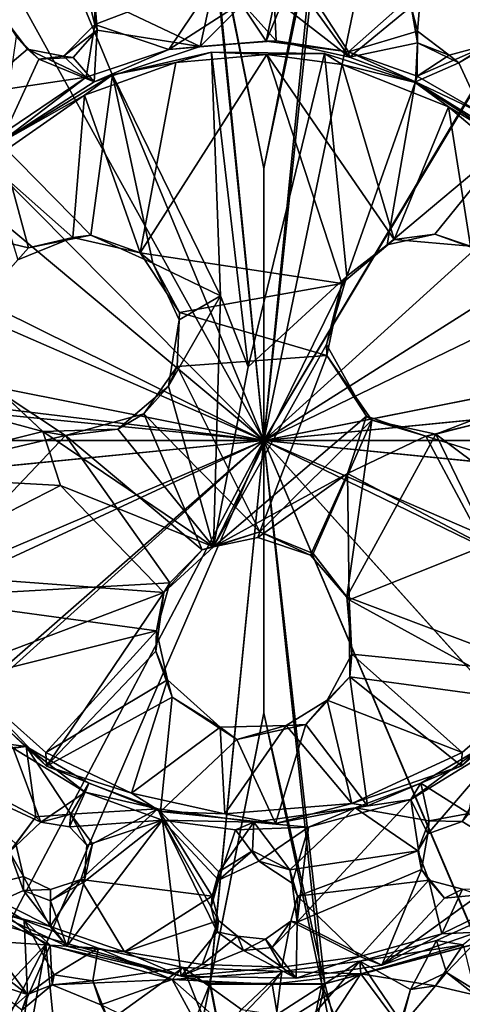
# Model space of a CAD drawing. Units: inches. Extents: x -2.51 to 2.51, y -4.5 to 4.42.
# Drawn here: x -0.55 to 0.44, y -3.24 to -1.04 of the extents above; entities that cross this region are included whole.
import ezdxf

# ---------------------------------------------------------------- set-up
doc = ezdxf.new("R2010")
doc.units = ezdxf.units.IN
doc.layers.get('0').update_dxf_attribs({"true_color": 0xc2ced6})

msp = doc.modelspace()

# ---------------------------------------------------------------- linework, layer by layer
for points in [[(-0.5967, -0.9028), (-0.1245, -0.7617), (-0.0018, -1.9761), (-0.5967, -0.9028)], [(-0.0018, -1.9767), (-0.122, -0.7662), (-0.4703, -0.8446), (-0.0018, -1.9767)], [(-0.0018, -1.3678), (-0.1245, -0.7617), (0.1267, -0.7539), (-0.0018, -1.3678)], [(-0.0018, -1.9761), (-0.1245, -0.7617), (-0.0018, -1.3678), (-0.0018, -1.9761)], [(-0.0018, -1.3684), (0.1183, -0.7663), (-0.122, -0.7662), (-0.0018, -1.3684)], [(-0.0018, -1.9767), (-0.0018, -1.3684), (-0.122, -0.7662), (-0.0018, -1.9767)], [(0.1267, -0.7539), (-0.0018, -1.9761), (-0.0018, -1.3678), (0.1267, -0.7539)], [(0.1267, -0.7539), (0.6272, -0.9262), (-0.0018, -1.9761), (0.1267, -0.7539)], [(0.1183, -0.7663), (-0.0018, -1.9767), (0.246, -0.7832), (0.1183, -0.7663)], [(0.1183, -0.7663), (-0.0018, -1.3684), (-0.0018, -1.9767), (0.1183, -0.7663)], [(0.246, -0.7832), (-0.0018, -1.9767), (0.6249, -0.9254), (0.246, -0.7832)], [(-0.4703, -0.8446), (-0.8616, -1.11), (-0.0018, -1.9767), (-0.4703, -0.8446)], [(-0.0018, -1.9761), (-0.9388, -1.1938), (-0.5967, -0.9028), (-0.0018, -1.9761)], [(-0.4034, -0.9527), (-0.1068, -0.9425), (-0.3798, -1.0467), (-0.4034, -0.9527)], [(-0.1446, -1.0955), (-0.1083, -0.9322), (-0.3806, -0.9834), (-0.1446, -1.0955)], [(-0.2143, -1.1027), (-0.3798, -1.0467), (-0.1068, -0.9425), (-0.2143, -1.1027)], [(-0.0531, -0.9991), (-0.2143, -1.1027), (-0.1068, -0.9425), (-0.0531, -0.9991)], [(-0.1083, -0.9322), (-0.1446, -1.0955), (-0.0485, -1.0003), (-0.1083, -0.9322)], [(1.0364, -1.3189), (0.6249, -0.9254), (-0.0018, -1.9767), (1.0364, -1.3189)], [(0.6272, -0.9262), (0.9009, -1.1582), (-0.0018, -1.9761), (0.6272, -0.9262)], [(0.0036, -1.0838), (0.0226, -0.9903), (0.069, -0.9244), (0.0036, -1.0838)], [(0.0036, -1.0838), (0.069, -0.9244), (0.187, -1.1079), (0.0036, -1.0838)], [(0.021, -0.9884), (0.1898, -1.1198), (0.0575, -0.938), (0.021, -0.9884)], [(0.0575, -0.938), (0.1898, -1.1198), (0.3275, -1.0065), (0.0575, -0.938)], [(0.3501, -0.9633), (0.187, -1.1079), (0.069, -0.9244), (0.3501, -0.9633)], [(-0.3798, -1.0467), (-0.3806, -0.9834), (-0.4034, -0.9527), (-0.3798, -1.0467)], [(0.3501, -0.9633), (0.3418, -1.0616), (0.187, -1.1079), (0.3501, -0.9633)], [(0.3501, -0.9633), (0.3275, -1.0065), (0.3418, -1.0616), (0.3501, -0.9633)], [(-0.3742, -1.0589), (-0.3806, -0.9834), (-0.3798, -1.0467), (-0.3742, -1.0589)], [(-0.1446, -1.0955), (-0.3806, -0.9834), (-0.3742, -1.0589), (-0.1446, -1.0955)], [(0.0036, -1.0838), (-0.0531, -0.9991), (0.0226, -0.9903), (0.0036, -1.0838)], [(-0.0485, -1.0003), (0.026, -1.0829), (0.021, -0.9884), (-0.0485, -1.0003)], [(0.1898, -1.1198), (0.021, -0.9884), (0.026, -1.0829), (0.1898, -1.1198)], [(-0.0531, -0.9991), (0.0036, -1.0838), (-0.2143, -1.1027), (-0.0531, -0.9991)], [(-0.0485, -1.0003), (-0.1446, -1.0955), (0.026, -1.0829), (-0.0485, -1.0003)], [(0.3275, -1.0065), (0.1898, -1.1198), (0.3416, -1.0875), (0.3275, -1.0065)], [(0.3416, -1.0875), (0.3418, -1.0616), (0.3275, -1.0065), (0.3416, -1.0875)], [(-0.5299, -1.1016), (-0.649, -1.2018), (-0.5764, -1.0409), (-0.5299, -1.1016)], [(-0.5558, -1.0732), (-0.5299, -1.1016), (-0.5764, -1.0409), (-0.5558, -1.0732)], [(-0.45, -1.117), (-0.3798, -1.0467), (-0.3993, -1.1643), (-0.45, -1.117)], [(-0.3742, -1.0589), (-0.3798, -1.0467), (-0.45, -1.117), (-0.3742, -1.0589)], [(-0.3798, -1.0467), (-0.2143, -1.1027), (-0.3993, -1.1643), (-0.3798, -1.0467)], [(-0.5558, -1.0732), (-0.5896, -1.3093), (-0.505, -1.1238), (-0.5558, -1.0732)], [(-0.505, -1.1238), (-0.5299, -1.1016), (-0.5558, -1.0732), (-0.505, -1.1238)], [(-0.45, -1.117), (-0.428, -1.1204), (-0.3742, -1.0589), (-0.45, -1.117)], [(-0.428, -1.1204), (-0.3809, -1.1745), (-0.3742, -1.0589), (-0.428, -1.1204)], [(-0.1446, -1.0955), (-0.3742, -1.0589), (-0.3809, -1.1745), (-0.1446, -1.0955)], [(0.187, -1.1079), (0.3418, -1.0616), (0.341, -1.1619), (0.187, -1.1079)], [(0.341, -1.1619), (0.3418, -1.0616), (0.4124, -1.1154), (0.341, -1.1619)], [(0.4124, -1.1154), (0.3418, -1.0616), (0.3416, -1.0875), (0.4124, -1.1154)], [(-0.2143, -1.1027), (-0.1446, -1.0955), (-0.3809, -1.1745), (-0.2143, -1.1027)], [(-0.1446, -1.0955), (-0.2143, -1.1027), (0.0036, -1.0838), (-0.1446, -1.0955)], [(0.0036, -1.0838), (0.026, -1.0829), (-0.1446, -1.0955), (0.0036, -1.0838)], [(0.187, -1.1079), (0.026, -1.0829), (0.0036, -1.0838), (0.187, -1.1079)], [(0.187, -1.1079), (0.1898, -1.1198), (0.026, -1.0829), (0.187, -1.1079)], [(0.3416, -1.0875), (0.1898, -1.1198), (0.3375, -1.175), (0.3416, -1.0875)], [(0.3416, -1.0875), (0.3375, -1.175), (0.4337, -1.1323), (0.3416, -1.0875)], [(0.341, -1.1619), (0.4124, -1.1154), (0.506, -1.0895), (0.341, -1.1619)], [(0.506, -1.0895), (0.4844, -1.2447), (0.341, -1.1619), (0.506, -1.0895)], [(0.4124, -1.1154), (0.3416, -1.0875), (0.4337, -1.1323), (0.4124, -1.1154)], [(0.4124, -1.1154), (0.4337, -1.1323), (0.506, -1.0895), (0.4124, -1.1154)], [(0.506, -1.0895), (0.4337, -1.1323), (0.5105, -1.0837), (0.506, -1.0895)], [(0.5007, -1.2762), (0.5105, -1.0837), (0.4337, -1.1323), (0.5007, -1.2762)], [(-0.0018, -1.9767), (-0.8616, -1.11), (-1.0985, -1.433), (-0.0018, -1.9767)], [(-0.649, -1.2018), (-0.5299, -1.1016), (-0.3993, -1.1643), (-0.649, -1.2018)], [(-0.5299, -1.1016), (-0.45, -1.117), (-0.3993, -1.1643), (-0.5299, -1.1016)], [(-0.505, -1.1238), (-0.45, -1.117), (-0.5299, -1.1016), (-0.505, -1.1238)], [(-0.428, -1.1204), (-0.45, -1.117), (-0.505, -1.1238), (-0.428, -1.1204)], [(-0.3809, -1.1745), (-0.428, -1.1204), (-0.505, -1.1238), (-0.3809, -1.1745)], [(-0.3809, -1.1745), (-0.3993, -1.1643), (-0.2143, -1.1027), (-0.3809, -1.1745)], [(-0.3403, -1.1588), (-0.1191, -1.1083), (-0.0991, -1.6528), (-0.3403, -1.1588)], [(-0.1191, -1.1083), (-0.3403, -1.1588), (-0.1988, -1.1316), (-0.1191, -1.1083)], [(-0.1988, -1.1316), (-0.2784, -1.5565), (0.0051, -1.1139), (-0.1988, -1.1316)], [(0.0051, -1.1139), (-0.2784, -1.5565), (0.1727, -1.6254), (0.0051, -1.1139)], [(-0.1988, -1.1316), (0.0051, -1.1139), (-0.1191, -1.1083), (-0.1988, -1.1316)], [(-0.037, -1.8115), (-0.1191, -1.1083), (0.134, -1.111), (-0.037, -1.8115)], [(-0.1191, -1.1083), (0.0051, -1.1139), (0.134, -1.111), (-0.1191, -1.1083)], [(-0.0991, -1.6528), (-0.1191, -1.1083), (-0.037, -1.8115), (-0.0991, -1.6528)], [(0.134, -1.111), (0.1835, -1.6089), (-0.037, -1.8115), (0.134, -1.111)], [(0.134, -1.111), (0.0051, -1.1139), (0.173, -1.136), (0.134, -1.111)], [(0.0051, -1.1139), (0.2894, -1.5272), (0.173, -1.136), (0.0051, -1.1139)], [(0.1727, -1.6254), (0.2894, -1.5272), (0.0051, -1.1139), (0.1727, -1.6254)], [(0.134, -1.111), (0.3364, -1.176), (0.1835, -1.6089), (0.134, -1.111)], [(0.173, -1.136), (0.3364, -1.176), (0.134, -1.111), (0.173, -1.136)], [(0.187, -1.1079), (0.341, -1.1619), (0.3375, -1.175), (0.187, -1.1079)], [(0.3375, -1.175), (0.1898, -1.1198), (0.187, -1.1079), (0.3375, -1.175)], [(-0.3809, -1.1745), (-0.505, -1.1238), (-0.5896, -1.3093), (-0.3809, -1.1745)], [(-0.4031, -1.2043), (-0.2784, -1.5565), (-0.1988, -1.1316), (-0.4031, -1.2043)], [(-0.4031, -1.2043), (-0.1988, -1.1316), (-0.3403, -1.1588), (-0.4031, -1.2043)], [(0.173, -1.136), (0.4107, -1.2306), (0.3364, -1.176), (0.173, -1.136)], [(0.173, -1.136), (0.2894, -1.5272), (0.4107, -1.2306), (0.173, -1.136)], [(0.3375, -1.175), (0.5007, -1.2762), (0.4337, -1.1323), (0.3375, -1.175)], [(-0.3993, -1.1643), (-0.6001, -1.2995), (-0.649, -1.2018), (-0.3993, -1.1643)], [(-0.5896, -1.3093), (-0.6001, -1.2995), (-0.3993, -1.1643), (-0.5896, -1.3093)], [(-0.5913, -1.3109), (-0.3403, -1.1588), (-0.3886, -1.5172), (-0.5913, -1.3109)], [(-0.3403, -1.1588), (-0.5913, -1.3109), (-0.4031, -1.2043), (-0.3403, -1.1588)], [(-0.3993, -1.1643), (-0.3809, -1.1745), (-0.5896, -1.3093), (-0.3993, -1.1643)], [(-0.3886, -1.5172), (-0.3403, -1.1588), (-0.2498, -1.5803), (-0.3886, -1.5172)], [(-0.0991, -1.6528), (-0.2498, -1.5803), (-0.3403, -1.1588), (-0.0991, -1.6528)], [(-0.0018, -1.9761), (0.9009, -1.1582), (1.0994, -1.4428), (-0.0018, -1.9761)], [(0.3375, -1.175), (0.341, -1.1619), (0.4844, -1.2447), (0.3375, -1.175)], [(0.1835, -1.6089), (0.3364, -1.176), (0.2737, -1.539), (0.1835, -1.6089)], [(0.5455, -1.3111), (0.2737, -1.539), (0.3364, -1.176), (0.5455, -1.3111)], [(0.3364, -1.176), (0.4107, -1.2306), (0.5455, -1.3111), (0.3364, -1.176)], [(0.4844, -1.2447), (0.5007, -1.2762), (0.3375, -1.175), (0.4844, -1.2447)], [(-0.9388, -1.1938), (-0.0018, -1.9761), (-1.121, -1.488), (-0.9388, -1.1938)], [(-0.5913, -1.3109), (-0.6189, -1.3551), (-0.4031, -1.2043), (-0.5913, -1.3109)], [(-0.4291, -1.5229), (-0.4031, -1.2043), (-0.6189, -1.3551), (-0.4291, -1.5229)], [(-0.2784, -1.5565), (-0.4031, -1.2043), (-0.4291, -1.5229), (-0.2784, -1.5565)], [(0.4603, -1.5421), (0.4107, -1.2306), (0.2894, -1.5272), (0.4603, -1.5421)], [(0.5455, -1.3111), (0.4107, -1.2306), (0.6192, -1.4069), (0.5455, -1.3111)], [(0.4107, -1.2306), (0.4603, -1.5421), (0.6192, -1.4069), (0.4107, -1.2306)], [(-0.7464, -1.4932), (-0.5913, -1.3109), (-0.5278, -1.5454), (-0.7464, -1.4932)], [(-0.3886, -1.5172), (-0.5278, -1.5454), (-0.5913, -1.3109), (-0.3886, -1.5172)], [(-0.0018, -1.9767), (1.1918, -1.7385), (1.0364, -1.3189), (-0.0018, -1.9767)], [(0.5455, -1.3111), (0.3801, -1.5149), (0.2737, -1.539), (0.5455, -1.3111)], [(0.5029, -1.5591), (0.3801, -1.5149), (0.5455, -1.3111), (0.5029, -1.5591)], [(-0.4291, -1.5229), (-0.6189, -1.3551), (-0.5518, -1.5728), (-0.4291, -1.5229)], [(-1.0985, -1.433), (-1.1955, -1.7385), (-0.0018, -1.9767), (-1.0985, -1.433)], [(1.0994, -1.4428), (1.1918, -1.7379), (-0.0018, -1.9761), (1.0994, -1.4428)], [(-1.121, -1.488), (-0.0018, -1.9761), (-1.2163, -1.8294), (-1.121, -1.488)], [(-0.7464, -1.4932), (-0.5278, -1.5454), (-0.6142, -1.6426), (-0.7464, -1.4932)], [(-0.4291, -1.5229), (-0.5278, -1.5454), (-0.3886, -1.5172), (-0.4291, -1.5229)], [(-0.4291, -1.5229), (-0.3886, -1.5172), (-0.2784, -1.5565), (-0.4291, -1.5229)], [(-0.2784, -1.5565), (-0.3886, -1.5172), (-0.2498, -1.5803), (-0.2784, -1.5565)], [(0.3801, -1.5149), (0.2894, -1.5272), (0.2737, -1.539), (0.3801, -1.5149)], [(0.3801, -1.5149), (0.4603, -1.5421), (0.2894, -1.5272), (0.3801, -1.5149)], [(0.5029, -1.5591), (0.4603, -1.5421), (0.3801, -1.5149), (0.5029, -1.5591)], [(-0.5278, -1.5454), (-0.4291, -1.5229), (-0.5518, -1.5728), (-0.5278, -1.5454)], [(0.2894, -1.5272), (0.1727, -1.6254), (0.1835, -1.6089), (0.2894, -1.5272)], [(0.1835, -1.6089), (0.2737, -1.539), (0.2894, -1.5272), (0.1835, -1.6089)], [(-0.5278, -1.5454), (-0.5518, -1.5728), (-0.6142, -1.6426), (-0.5278, -1.5454)], [(-0.2784, -1.5565), (-0.2498, -1.5803), (-0.1902, -1.6899), (-0.2784, -1.5565)], [(-0.1902, -1.6899), (0.1727, -1.6254), (-0.2784, -1.5565), (-0.1902, -1.6899)], [(-0.1902, -1.6899), (-0.2498, -1.5803), (-0.1911, -1.7064), (-0.1902, -1.6899)], [(-0.2498, -1.5803), (-0.0991, -1.6528), (-0.1911, -1.7064), (-0.2498, -1.5803)], [(0.1727, -1.6254), (-0.1902, -1.6899), (0.139, -1.7863), (0.1727, -1.6254)], [(-0.1144, -2.2139), (-0.037, -1.8115), (0.1835, -1.6089), (-0.1144, -2.2139)], [(0.1835, -1.6089), (0.1379, -1.7619), (-0.1144, -2.2139), (0.1835, -1.6089)], [(0.1379, -1.7619), (0.1835, -1.6089), (0.1727, -1.6254), (0.1379, -1.7619)], [(0.1379, -1.7619), (0.1727, -1.6254), (0.139, -1.7863), (0.1379, -1.7619)], [(-0.1911, -1.7064), (-0.0991, -1.6528), (-0.2153, -1.855), (-0.1911, -1.7064)], [(-0.2153, -1.855), (-0.0991, -1.6528), (-0.1144, -2.2139), (-0.2153, -1.855)], [(-0.1144, -2.2139), (-0.0991, -1.6528), (-0.037, -1.8115), (-0.1144, -2.2139)], [(-0.1955, -1.8108), (0.139, -1.7863), (-0.1902, -1.6899), (-0.1955, -1.8108)], [(-0.1911, -1.7064), (-0.1955, -1.8108), (-0.1902, -1.6899), (-0.1911, -1.7064)], [(-0.1911, -1.7064), (-0.2153, -1.855), (-0.1955, -1.8108), (-0.1911, -1.7064)], [(-1.1955, -1.7385), (-1.213, -1.8572), (-0.0018, -1.9767), (-1.1955, -1.7385)], [(1.1918, -1.7379), (1.2094, -1.8566), (-0.0018, -1.9761), (1.1918, -1.7379)], [(1.1918, -1.7385), (-0.0018, -1.9767), (1.2094, -1.8572), (1.1918, -1.7385)], [(0.2273, -1.922), (-0.1144, -2.2139), (0.1379, -1.7619), (0.2273, -1.922)], [(0.139, -1.7863), (0.2273, -1.922), (0.1379, -1.7619), (0.139, -1.7863)], [(0.139, -1.7863), (-0.1955, -1.8108), (-0.0109, -2.1808), (0.139, -1.7863)], [(-0.0109, -2.1808), (0.2398, -1.9312), (0.139, -1.7863), (-0.0109, -2.1808)], [(0.139, -1.7863), (0.2398, -1.9312), (0.2273, -1.922), (0.139, -1.7863)], [(-0.2701, -1.9167), (-0.0109, -2.1808), (-0.1955, -1.8108), (-0.2701, -1.9167)], [(-0.2153, -1.855), (-0.2701, -1.9167), (-0.1955, -1.8108), (-0.2153, -1.855)], [(-0.6104, -1.9763), (-1.2163, -1.8294), (-0.0018, -1.9761), (-0.6104, -1.9763)], [(-0.6104, -1.9769), (-0.0018, -1.9767), (-1.213, -1.8572), (-0.6104, -1.9769)], [(-0.8788, -1.8524), (-0.4961, -1.9562), (-0.885, -2.0528), (-0.8788, -1.8524)], [(-0.4961, -1.9562), (-0.8788, -1.8524), (-0.6071, -1.8523), (-0.4961, -1.9562)], [(-0.4961, -1.9562), (-0.6071, -1.8523), (-0.5865, -1.8712), (-0.4961, -1.9562)], [(-0.3285, -1.9508), (-0.2153, -1.855), (-0.1144, -2.2139), (-0.3285, -1.9508)], [(-0.3285, -1.9508), (-0.2701, -1.9167), (-0.2153, -1.855), (-0.3285, -1.9508)], [(-0.0018, -1.9761), (1.2094, -1.8566), (0.6068, -1.9763), (-0.0018, -1.9761)], [(-0.0018, -1.9767), (0.6068, -1.9769), (1.2094, -1.8572), (-0.0018, -1.9767)], [(-0.5865, -1.8712), (-0.8697, -2.0641), (-0.4456, -1.9654), (-0.5865, -1.8712)], [(-0.4456, -1.9654), (-0.4961, -1.9562), (-0.5865, -1.8712), (-0.4456, -1.9654)], [(-0.2701, -1.9167), (-0.3285, -1.9508), (-0.4456, -1.9654), (-0.2701, -1.9167)], [(-0.4456, -1.9654), (-0.1395, -2.2206), (-0.2701, -1.9167), (-0.4456, -1.9654)], [(-0.0109, -2.1808), (-0.2701, -1.9167), (-0.1395, -2.2206), (-0.0109, -2.1808)], [(-0.1144, -2.2139), (0.2273, -1.922), (0.185, -2.0504), (-0.1144, -2.2139)], [(0.1086, -2.2289), (0.2398, -1.9312), (-0.0109, -2.1808), (0.1086, -2.2289)], [(0.1835, -2.3255), (0.2398, -1.9312), (0.1086, -2.2289), (0.1835, -2.3255)], [(0.2398, -1.9312), (0.1835, -2.3255), (0.3823, -1.9619), (0.2398, -1.9312)], [(0.2273, -1.922), (0.3603, -1.9666), (0.185, -2.0504), (0.2273, -1.922)], [(0.3603, -1.9666), (0.2273, -1.922), (0.2398, -1.9312), (0.3603, -1.9666)], [(0.3603, -1.9666), (0.2398, -1.9312), (0.3823, -1.9619), (0.3603, -1.9666)], [(0.4826, -1.9371), (0.3823, -1.9619), (0.4949, -1.9191), (0.4826, -1.9371)], [(0.3823, -1.9619), (0.774, -2.255), (0.4949, -1.9191), (0.3823, -1.9619)], [(-0.885, -2.0528), (-0.4961, -1.9562), (-0.4566, -2.0766), (-0.885, -2.0528)], [(-0.4961, -1.9562), (-0.3285, -1.9508), (-0.1144, -2.2139), (-0.4961, -1.9562)], [(-0.4961, -1.9562), (-0.4456, -1.9654), (-0.3285, -1.9508), (-0.4961, -1.9562)], [(-0.1144, -2.2139), (-0.4566, -2.0766), (-0.4961, -1.9562), (-0.1144, -2.2139)], [(0.3603, -1.9666), (0.4826, -1.9371), (0.8345, -2.1144), (0.3603, -1.9666)], [(0.3823, -1.9619), (0.4826, -1.9371), (0.3603, -1.9666), (0.3823, -1.9619)], [(-1.1255, -2.4551), (-0.0018, -1.9767), (-1.2176, -2.0973), (-1.1255, -2.4551)], [(-0.0018, -1.9767), (-0.6104, -1.9769), (-1.2176, -2.0973), (-0.0018, -1.9767)], [(-0.0018, -1.9761), (-1.217, -2.0964), (-0.6104, -1.9763), (-0.0018, -1.9761)], [(-1.1127, -2.4922), (-1.217, -2.0964), (-0.0018, -1.9761), (-1.1127, -2.4922)], [(-0.9121, -2.7957), (-0.0018, -1.9767), (-1.1255, -2.4551), (-0.9121, -2.7957)], [(-0.0018, -1.9761), (-0.9196, -2.7792), (-1.1127, -2.4922), (-0.0018, -1.9761)], [(-0.5748, -3.0629), (-0.9196, -2.7792), (-0.0018, -1.9761), (-0.5748, -3.0629)], [(-0.0018, -1.9767), (-0.9121, -2.7957), (-0.489, -3.1027), (-0.0018, -1.9767)], [(-0.7891, -2.3269), (-0.4456, -1.9654), (-0.8697, -2.0641), (-0.7891, -2.3269)], [(-0.2124, -2.2943), (-0.4456, -1.9654), (-0.7891, -2.3269), (-0.2124, -2.2943)], [(-0.0018, -1.9761), (-0.1225, -3.1917), (-0.5748, -3.0629), (-0.0018, -1.9761)], [(-0.489, -3.1027), (-0.122, -3.1884), (-0.0018, -1.9767), (-0.489, -3.1027)], [(-0.1395, -2.2206), (-0.4456, -1.9654), (-0.2124, -2.2943), (-0.1395, -2.2206)], [(-0.1225, -3.1917), (-0.0018, -1.9761), (-0.0018, -2.5848), (-0.1225, -3.1917)], [(-0.122, -3.1884), (-0.0018, -2.5854), (-0.0018, -1.9767), (-0.122, -3.1884)], [(-0.0018, -2.5848), (-0.0018, -1.9761), (0.1274, -3.1925), (-0.0018, -2.5848)], [(0.6068, -1.9763), (1.2132, -2.0971), (-0.0018, -1.9761), (0.6068, -1.9763)], [(0.1274, -3.1925), (-0.0018, -1.9761), (0.4762, -3.1001), (0.1274, -3.1925)], [(0.4762, -3.1001), (-0.0018, -1.9761), (0.8168, -2.8869), (0.4762, -3.1001)], [(-0.0018, -1.9761), (1.2132, -2.0971), (1.1005, -2.5118), (-0.0018, -1.9761)], [(1.1005, -2.5118), (0.8168, -2.8869), (-0.0018, -1.9761), (1.1005, -2.5118)], [(-0.0018, -1.9767), (0.8169, -2.8874), (1.1242, -2.4642), (-0.0018, -1.9767)], [(1.1242, -2.4642), (1.2095, -2.0974), (-0.0018, -1.9767), (1.1242, -2.4642)], [(0.4761, -3.1007), (0.8169, -2.8874), (-0.0018, -1.9767), (0.4761, -3.1007)], [(0.1341, -3.1906), (0.4761, -3.1007), (-0.0018, -1.9767), (0.1341, -3.1906)], [(0.6068, -1.9769), (-0.0018, -1.9767), (1.2095, -2.0974), (0.6068, -1.9769)], [(-0.0018, -2.5854), (0.1341, -3.1906), (-0.0018, -1.9767), (-0.0018, -2.5854)], [(0.3823, -1.9619), (0.1835, -2.3255), (0.6423, -2.4983), (0.3823, -1.9619)], [(0.185, -2.0504), (0.3603, -1.9666), (0.4913, -2.2117), (0.185, -2.0504)], [(0.8345, -2.1144), (0.4913, -2.2117), (0.3603, -1.9666), (0.8345, -2.1144)], [(0.6423, -2.4983), (0.774, -2.255), (0.3823, -1.9619), (0.6423, -2.4983)], [(-0.4566, -2.0766), (-0.8348, -2.2707), (-0.885, -2.0528), (-0.4566, -2.0766)], [(-0.1144, -2.2139), (0.185, -2.0504), (-0.0153, -2.1932), (-0.1144, -2.2139)], [(0.185, -2.0504), (0.1024, -2.2326), (-0.0153, -2.1932), (0.185, -2.0504)], [(0.185, -2.0504), (0.1888, -2.3323), (0.1024, -2.2326), (0.185, -2.0504)], [(0.4913, -2.2117), (0.1888, -2.3323), (0.185, -2.0504), (0.4913, -2.2117)], [(-0.8348, -2.2707), (-0.4566, -2.0766), (-0.2255, -2.3159), (-0.8348, -2.2707)], [(-0.1144, -2.2139), (-0.2255, -2.3159), (-0.4566, -2.0766), (-0.1144, -2.2139)], [(-0.1144, -2.2139), (-0.0109, -2.1808), (-0.1395, -2.2206), (-0.1144, -2.2139)], [(-0.0109, -2.1808), (-0.1144, -2.2139), (-0.0153, -2.1932), (-0.0109, -2.1808)], [(-0.0109, -2.1808), (-0.0153, -2.1932), (0.1024, -2.2326), (-0.0109, -2.1808)], [(0.1024, -2.2326), (0.1086, -2.2289), (-0.0109, -2.1808), (0.1024, -2.2326)], [(-0.2255, -2.3159), (-0.1144, -2.2139), (-0.1395, -2.2206), (-0.2255, -2.3159)], [(-0.1395, -2.2206), (-0.2124, -2.2943), (-0.2255, -2.3159), (-0.1395, -2.2206)], [(0.1888, -2.3323), (0.4913, -2.2117), (0.6064, -2.561), (0.1888, -2.3323)], [(0.1086, -2.2289), (0.1024, -2.2326), (0.1888, -2.3323), (0.1086, -2.2289)], [(0.1888, -2.3323), (0.1835, -2.3255), (0.1086, -2.2289), (0.1888, -2.3323)], [(-0.2255, -2.3159), (-0.7081, -2.4984), (-0.8348, -2.2707), (-0.2255, -2.3159)], [(-0.7891, -2.3269), (-0.242, -2.4014), (-0.2124, -2.2943), (-0.7891, -2.3269)], [(-0.2255, -2.3159), (-0.2124, -2.2943), (-0.242, -2.4014), (-0.2255, -2.3159)], [(-0.6732, -2.5101), (-0.242, -2.4014), (-0.7891, -2.3269), (-0.6732, -2.5101)], [(-0.4874, -2.7042), (-0.7081, -2.4984), (-0.2255, -2.3159), (-0.4874, -2.7042)], [(-0.4874, -2.7042), (-0.2255, -2.3159), (-0.243, -2.4469), (-0.4874, -2.7042)], [(-0.243, -2.4469), (-0.2255, -2.3159), (-0.242, -2.4014), (-0.243, -2.4469)], [(0.1835, -2.3255), (0.1888, -2.3323), (0.1948, -2.4537), (0.1835, -2.3255)], [(0.1948, -2.4537), (0.6423, -2.4983), (0.1835, -2.3255), (0.1948, -2.4537)], [(0.6064, -2.561), (0.1906, -2.5043), (0.1888, -2.3323), (0.6064, -2.561)], [(0.1888, -2.3323), (0.1906, -2.5043), (0.1948, -2.4537), (0.1888, -2.3323)], [(-0.6732, -2.5101), (-0.4889, -2.6738), (-0.242, -2.4014), (-0.6732, -2.5101)], [(-0.242, -2.4014), (-0.4889, -2.6738), (-0.2173, -2.5113), (-0.242, -2.4014)], [(-0.243, -2.4469), (-0.242, -2.4014), (-0.2173, -2.5113), (-0.243, -2.4469)], [(-0.243, -2.4469), (-0.207, -2.5503), (-0.4874, -2.7042), (-0.243, -2.4469)], [(-0.207, -2.5503), (-0.243, -2.4469), (-0.2173, -2.5113), (-0.207, -2.5503)], [(0.1948, -2.4537), (0.1906, -2.5043), (0.1395, -2.5565), (0.1948, -2.4537)], [(0.1395, -2.5565), (0.4416, -2.6739), (0.1948, -2.4537), (0.1395, -2.5565)], [(0.6423, -2.4983), (0.1948, -2.4537), (0.4416, -2.6739), (0.6423, -2.4983)], [(-0.6732, -2.5101), (-0.7081, -2.4984), (-0.4874, -2.7042), (-0.6732, -2.5101)], [(0.0922, -2.6113), (0.1906, -2.5043), (0.2297, -2.7929), (0.0922, -2.6113)], [(0.1906, -2.5043), (0.0922, -2.6113), (0.1395, -2.5565), (0.1906, -2.5043)], [(0.1906, -2.5043), (0.6064, -2.561), (0.4403, -2.7032), (0.1906, -2.5043)], [(0.1906, -2.5043), (0.4403, -2.7032), (0.2297, -2.7929), (0.1906, -2.5043)], [(0.4403, -2.7032), (0.6064, -2.561), (0.6423, -2.4983), (0.4403, -2.7032)], [(0.6423, -2.4983), (0.4416, -2.6739), (0.4403, -2.7032), (0.6423, -2.4983)], [(-0.4874, -2.7042), (-0.4889, -2.6738), (-0.6732, -2.5101), (-0.4874, -2.7042)], [(-0.2981, -2.7648), (-0.2173, -2.5113), (-0.4889, -2.6738), (-0.2981, -2.7648)], [(-0.2173, -2.5113), (-0.2981, -2.7648), (-0.0997, -2.6171), (-0.2173, -2.5113)], [(-0.207, -2.5503), (-0.2173, -2.5113), (-0.0997, -2.6171), (-0.207, -2.5503)], [(-0.5329, -2.6603), (-0.6585, -2.5471), (-0.7367, -2.6337), (-0.5329, -2.6603)], [(-0.6585, -2.5471), (-0.5329, -2.6603), (-0.5626, -2.6639), (-0.6585, -2.5471)], [(-0.2332, -2.8053), (-0.4874, -2.7042), (-0.207, -2.5503), (-0.2332, -2.8053)], [(-0.207, -2.5503), (-0.0625, -2.645), (-0.2332, -2.8053), (-0.207, -2.5503)], [(-0.0625, -2.645), (-0.207, -2.5503), (-0.0997, -2.6171), (-0.0625, -2.645)], [(0.1395, -2.5565), (0.0922, -2.6113), (0.0483, -2.6132), (0.1395, -2.5565)], [(0.1946, -2.7876), (0.1395, -2.5565), (0.0483, -2.6132), (0.1946, -2.7876)], [(0.4416, -2.6739), (0.1395, -2.5565), (0.1946, -2.7876), (0.4416, -2.6739)], [(0.1274, -3.1925), (-0.1225, -3.1917), (-0.0018, -2.5848), (0.1274, -3.1925)], [(0.1341, -3.1906), (-0.0018, -2.5854), (-0.122, -3.1884), (0.1341, -3.1906)], [(-0.0997, -2.6171), (-0.2981, -2.7648), (-0.0891, -2.8105), (-0.0997, -2.6171)], [(0.0483, -2.6132), (-0.0625, -2.645), (-0.0997, -2.6171), (0.0483, -2.6132)], [(-0.0891, -2.8105), (0.0483, -2.6132), (-0.0997, -2.6171), (-0.0891, -2.8105)], [(-0.0891, -2.8105), (0.1946, -2.7876), (0.0483, -2.6132), (-0.0891, -2.8105)], [(0.0239, -2.8326), (-0.0625, -2.645), (0.0922, -2.6113), (0.0239, -2.8326)], [(0.0483, -2.6132), (0.0922, -2.6113), (-0.0625, -2.645), (0.0483, -2.6132)], [(0.0922, -2.6113), (0.2297, -2.7929), (0.0239, -2.8326), (0.0922, -2.6113)], [(-0.5329, -2.6603), (-0.7367, -2.6337), (-0.7703, -2.6804), (-0.5329, -2.6603)], [(-0.5119, -2.8173), (-0.5329, -2.6603), (-0.7703, -2.6804), (-0.5119, -2.8173)], [(-0.4016, -2.7625), (-0.5626, -2.6639), (-0.5329, -2.6603), (-0.4016, -2.7625)], [(-0.5329, -2.6603), (-0.3931, -2.7425), (-0.4016, -2.7625), (-0.5329, -2.6603)], [(-0.4335, -2.8117), (-0.3931, -2.7425), (-0.5329, -2.6603), (-0.4335, -2.8117)], [(-0.5329, -2.6603), (-0.5119, -2.8173), (-0.4335, -2.8117), (-0.5329, -2.6603)], [(-0.2332, -2.8053), (-0.0625, -2.645), (0.0239, -2.8326), (-0.2332, -2.8053)], [(0.3269, -2.7789), (0.5475, -2.6428), (0.3645, -2.8555), (0.3269, -2.7789)], [(0.4825, -2.6642), (0.5475, -2.6428), (0.3269, -2.7789), (0.4825, -2.6642)], [(0.5475, -2.6428), (0.4415, -2.8276), (0.3645, -2.8555), (0.5475, -2.6428)], [(0.512, -2.8711), (0.4415, -2.8276), (0.5475, -2.6428), (0.512, -2.8711)], [(-0.7796, -2.6995), (-0.5626, -2.6639), (-0.5002, -2.8295), (-0.7796, -2.6995)], [(-0.7703, -2.6804), (-0.5561, -2.8777), (-0.5119, -2.8173), (-0.7703, -2.6804)], [(-0.5002, -2.8295), (-0.5626, -2.6639), (-0.4016, -2.7625), (-0.5002, -2.8295)], [(-0.4874, -2.7042), (-0.2981, -2.7648), (-0.4889, -2.6738), (-0.4874, -2.7042)], [(0.4403, -2.7032), (0.4416, -2.6739), (0.1946, -2.7876), (0.4403, -2.7032)], [(0.3269, -2.7789), (0.3487, -2.7425), (0.4825, -2.6642), (0.3269, -2.7789)], [(0.456, -2.8097), (0.4825, -2.6642), (0.3487, -2.7425), (0.456, -2.8097)], [(-0.5002, -2.8295), (-0.5707, -2.8956), (-0.7796, -2.6995), (-0.5002, -2.8295)], [(-0.4874, -2.7042), (-0.2332, -2.8053), (-0.2981, -2.7648), (-0.4874, -2.7042)], [(0.1946, -2.7876), (0.2297, -2.7929), (0.4403, -2.7032), (0.1946, -2.7876)], [(-0.2388, -2.7997), (-0.3931, -2.7425), (-0.4335, -2.8117), (-0.2388, -2.7997)], [(-0.4016, -2.7625), (-0.3931, -2.7425), (-0.2388, -2.7997), (-0.4016, -2.7625)], [(0.2021, -2.7972), (0.3487, -2.7425), (0.3269, -2.7789), (0.2021, -2.7972)], [(0.3676, -2.8263), (0.3487, -2.7425), (0.2021, -2.7972), (0.3676, -2.8263)], [(0.3676, -2.8263), (0.456, -2.8097), (0.3487, -2.7425), (0.3676, -2.8263)], [(-0.4016, -2.7625), (-0.4361, -2.8397), (-0.5002, -2.8295), (-0.4016, -2.7625)], [(-0.4361, -2.8397), (-0.4016, -2.7625), (-0.2282, -2.8247), (-0.4361, -2.8397)], [(-0.2388, -2.7997), (-0.2282, -2.8247), (-0.4016, -2.7625), (-0.2388, -2.7997)], [(-0.2332, -2.8053), (-0.0891, -2.8105), (-0.2981, -2.7648), (-0.2332, -2.8053)], [(0.0239, -2.8326), (0.1946, -2.7876), (-0.0891, -2.8105), (0.0239, -2.8326)], [(0.0239, -2.8326), (0.2297, -2.7929), (0.1946, -2.7876), (0.0239, -2.8326)], [(0.0728, -3.0526), (0.0978, -2.8403), (0.3269, -2.7789), (0.0728, -3.0526)], [(0.3269, -2.7789), (0.3504, -2.9349), (0.0728, -3.0526), (0.3269, -2.7789)], [(0.0978, -2.8403), (0.2021, -2.7972), (0.3269, -2.7789), (0.0978, -2.8403)], [(0.3504, -2.9349), (0.3269, -2.7789), (0.3645, -2.8555), (0.3504, -2.9349)], [(-1.3495, -4.0111), (-0.489, -3.1027), (-0.9121, -2.7957), (-1.3495, -4.0111)], [(-0.5119, -2.8173), (-0.5002, -2.8295), (-0.4335, -2.8117), (-0.5119, -2.8173)], [(-0.4335, -2.8117), (-0.5002, -2.8295), (-0.4361, -2.8397), (-0.4335, -2.8117)], [(-0.4335, -2.8117), (-0.4361, -2.8397), (-0.3979, -2.8809), (-0.4335, -2.8117)], [(-0.4335, -2.8117), (-0.3848, -2.8777), (-0.2388, -2.7997), (-0.4335, -2.8117)], [(-0.3979, -2.8809), (-0.3848, -2.8777), (-0.4335, -2.8117), (-0.3979, -2.8809)], [(-0.3848, -2.8777), (-0.4112, -2.9574), (-0.2388, -2.7997), (-0.3848, -2.8777)], [(-0.1175, -2.9948), (-0.2388, -2.7997), (-0.4112, -2.9574), (-0.1175, -2.9948)], [(-0.2282, -2.8247), (-0.2388, -2.7997), (-0.0244, -2.8291), (-0.2282, -2.8247)], [(-0.1175, -2.9948), (-0.1023, -2.9401), (-0.2388, -2.7997), (-0.1175, -2.9948)], [(-0.0244, -2.8291), (-0.2388, -2.7997), (-0.1023, -2.9401), (-0.0244, -2.8291)], [(-0.2332, -2.8053), (0.0239, -2.8326), (-0.0891, -2.8105), (-0.2332, -2.8053)], [(0.0978, -2.8403), (-0.0244, -2.8291), (0.2021, -2.7972), (0.0978, -2.8403)], [(-0.0244, -2.8291), (0.0565, -2.9363), (0.2021, -2.7972), (-0.0244, -2.8291)], [(0.342, -2.8937), (0.2021, -2.7972), (0.0565, -2.9363), (0.342, -2.8937)], [(0.342, -2.8937), (0.3676, -2.8263), (0.2021, -2.7972), (0.342, -2.8937)], [(0.4415, -2.8276), (0.456, -2.8097), (0.3676, -2.8263), (0.4415, -2.8276)], [(0.512, -2.8711), (0.456, -2.8097), (0.4415, -2.8276), (0.512, -2.8711)], [(-0.5002, -2.8295), (-0.5119, -2.8173), (-0.5707, -2.8956), (-0.5002, -2.8295)], [(-0.5119, -2.8173), (-0.5561, -2.8777), (-0.5707, -2.8956), (-0.5119, -2.8173)], [(-0.2282, -2.8247), (-0.187, -3.1733), (-0.442, -3.1066), (-0.2282, -2.8247)], [(-0.442, -3.1066), (-0.4038, -2.9628), (-0.2282, -2.8247), (-0.442, -3.1066)], [(-0.2282, -2.8247), (-0.3979, -2.8809), (-0.4361, -2.8397), (-0.2282, -2.8247)], [(-0.4038, -2.9628), (-0.3979, -2.8809), (-0.2282, -2.8247), (-0.4038, -2.9628)], [(-0.2282, -2.8247), (-0.1032, -2.9589), (-0.1194, -3.0196), (-0.2282, -2.8247)], [(-0.2282, -2.8247), (-0.106, -3.0747), (-0.187, -3.1733), (-0.2282, -2.8247)], [(-0.0244, -2.8291), (-0.065, -2.8463), (-0.2282, -2.8247), (-0.0244, -2.8291)], [(-0.065, -2.8463), (-0.1032, -2.9589), (-0.2282, -2.8247), (-0.065, -2.8463)], [(-0.106, -3.0747), (-0.2282, -2.8247), (-0.1194, -3.0196), (-0.106, -3.0747)], [(-0.0244, -2.8291), (-0.1023, -2.9401), (-0.0271, -2.8933), (-0.0244, -2.8291)], [(-0.0244, -2.8291), (0.0978, -2.8403), (-0.065, -2.8463), (-0.0244, -2.8291)], [(-0.0244, -2.8291), (-0.0271, -2.8933), (0.0565, -2.9363), (-0.0244, -2.8291)], [(0.342, -2.8937), (0.3645, -2.8555), (0.3676, -2.8263), (0.342, -2.8937)], [(0.4415, -2.8276), (0.3676, -2.8263), (0.3645, -2.8555), (0.4415, -2.8276)], [(-0.0128, -2.9165), (-0.1032, -2.9589), (-0.065, -2.8463), (-0.0128, -2.9165)], [(-0.0128, -2.9165), (-0.065, -2.8463), (0.0978, -2.8403), (-0.0128, -2.9165)], [(0.0978, -2.8403), (0.0616, -2.9661), (-0.0128, -2.9165), (0.0978, -2.8403)], [(0.0978, -2.8403), (0.0728, -3.0526), (0.0616, -2.9661), (0.0978, -2.8403)], [(0.3645, -2.8555), (0.342, -2.8937), (0.3504, -2.9349), (0.3645, -2.8555)], [(-0.6489, -2.9778), (-0.5393, -2.9506), (-0.5561, -2.8777), (-0.6489, -2.9778)], [(-0.5393, -2.9506), (-0.5707, -2.8956), (-0.5561, -2.8777), (-0.5393, -2.9506)], [(-0.4112, -2.9574), (-0.3848, -2.8777), (-0.4038, -2.9628), (-0.4112, -2.9574)], [(-0.4038, -2.9628), (-0.3848, -2.8777), (-0.3979, -2.8809), (-0.4038, -2.9628)], [(-0.5395, -2.9823), (-0.6281, -3.0215), (-0.5707, -2.8956), (-0.5395, -2.9823)], [(-0.5707, -2.8956), (-0.5393, -2.9506), (-0.5395, -2.9823), (-0.5707, -2.8956)], [(-0.1023, -2.9401), (-0.1032, -2.9589), (-0.0271, -2.8933), (-0.1023, -2.9401)], [(-0.1032, -2.9589), (-0.0128, -2.9165), (-0.0271, -2.8933), (-0.1032, -2.9589)], [(-0.0271, -2.8933), (-0.0128, -2.9165), (0.0565, -2.9363), (-0.0271, -2.8933)], [(0.0565, -2.9363), (0.0731, -2.9949), (0.342, -2.8937), (0.0565, -2.9363)], [(0.3672, -2.9588), (0.342, -2.8937), (0.0731, -2.9949), (0.3672, -2.9588)], [(0.342, -2.8937), (0.3672, -2.9588), (0.3504, -2.9349), (0.342, -2.8937)], [(-0.6615, -3.0111), (-0.7426, -2.9266), (-0.5377, -3.0488), (-0.6615, -3.0111)], [(-0.5305, -3.2144), (-0.5377, -3.0488), (-0.7426, -2.9266), (-0.5305, -3.2144)], [(-0.7426, -2.9266), (-0.7363, -3.0555), (-0.5305, -3.2144), (-0.7426, -2.9266)], [(-0.0128, -2.9165), (0.0616, -2.9661), (0.0565, -2.9363), (-0.0128, -2.9165)], [(-0.1023, -2.9401), (-0.1175, -2.9948), (-0.1194, -3.0196), (-0.1023, -2.9401)], [(-0.1194, -3.0196), (-0.1032, -2.9589), (-0.1023, -2.9401), (-0.1194, -3.0196)], [(0.0616, -2.9661), (0.0731, -2.9949), (0.0565, -2.9363), (0.0616, -2.9661)], [(0.3504, -2.9349), (0.2617, -3.1492), (0.0728, -3.0526), (0.3504, -2.9349)], [(0.4022, -2.9993), (0.2617, -3.1492), (0.3504, -2.9349), (0.4022, -2.9993)], [(0.3672, -2.9588), (0.4022, -2.9993), (0.3504, -2.9349), (0.3672, -2.9588)], [(-0.6489, -2.9778), (-0.4798, -3.0624), (-0.5393, -2.9506), (-0.6489, -2.9778)], [(-0.4787, -2.9801), (-0.5395, -2.9823), (-0.5393, -2.9506), (-0.4787, -2.9801)], [(-0.4798, -3.0624), (-0.4787, -2.9801), (-0.5393, -2.9506), (-0.4798, -3.0624)], [(-0.4798, -3.0624), (-0.3133, -3.1189), (-0.4112, -2.9574), (-0.4798, -3.0624)], [(-0.4798, -3.0624), (-0.4112, -2.9574), (-0.4787, -2.9801), (-0.4798, -3.0624)], [(-0.4038, -2.9628), (-0.4787, -3.0056), (-0.4112, -2.9574), (-0.4038, -2.9628)], [(-0.4787, -3.0056), (-0.4787, -2.9801), (-0.4112, -2.9574), (-0.4787, -3.0056)], [(-0.442, -3.1066), (-0.4787, -3.0056), (-0.4038, -2.9628), (-0.442, -3.1066)], [(-0.4112, -2.9574), (-0.3133, -3.1189), (-0.1175, -2.9948), (-0.4112, -2.9574)], [(0.0616, -2.9661), (0.0728, -3.0526), (0.0731, -2.9949), (0.0616, -2.9661)], [(0.0731, -2.9949), (0.2124, -3.13), (0.3672, -2.9588), (0.0731, -2.9949)], [(0.2124, -3.13), (0.3959, -3.0792), (0.3672, -2.9588), (0.2124, -3.13)], [(0.3672, -2.9588), (0.442, -2.9789), (0.4022, -2.9993), (0.3672, -2.9588)], [(0.3959, -3.0792), (0.442, -2.9789), (0.3672, -2.9588), (0.3959, -3.0792)], [(-0.4798, -3.0624), (-0.6489, -2.9778), (-0.6281, -3.0215), (-0.4798, -3.0624)], [(-0.6281, -3.0215), (-0.5395, -2.9823), (-0.442, -3.1066), (-0.6281, -3.0215)], [(-0.4787, -3.0056), (-0.5395, -2.9823), (-0.4787, -2.9801), (-0.4787, -3.0056)], [(-0.442, -3.1066), (-0.5395, -2.9823), (-0.4787, -3.0056), (-0.442, -3.1066)], [(0.4791, -2.9919), (0.2617, -3.1492), (0.4022, -2.9993), (0.4791, -2.9919)], [(0.4791, -2.9919), (0.4759, -3.0754), (0.2617, -3.1492), (0.4791, -2.9919)], [(0.442, -2.9789), (0.3959, -3.0792), (0.5958, -2.9824), (0.442, -2.9789)], [(0.5958, -2.9824), (0.3959, -3.0792), (0.4759, -3.0754), (0.5958, -2.9824)], [(0.442, -2.9789), (0.4791, -2.9919), (0.4022, -2.9993), (0.442, -2.9789)], [(-0.754, -3.0854), (-0.6615, -3.0111), (-0.4798, -3.1041), (-0.754, -3.0854)], [(-0.5377, -3.0488), (-0.4798, -3.1041), (-0.6615, -3.0111), (-0.5377, -3.0488)], [(-0.1032, -3.0491), (-0.1175, -2.9948), (-0.3133, -3.1189), (-0.1032, -3.0491)], [(-0.1194, -3.0196), (-0.1175, -2.9948), (-0.1032, -3.0491), (-0.1194, -3.0196)], [(0.0728, -3.0526), (0.0587, -3.051), (0.0731, -2.9949), (0.0728, -3.0526)], [(0.0731, -2.9949), (0.0587, -3.051), (0.2124, -3.13), (0.0731, -2.9949)], [(-0.6281, -3.0215), (-0.442, -3.1066), (-0.4798, -3.0624), (-0.6281, -3.0215)], [(-0.1032, -3.0491), (-0.106, -3.0747), (-0.1194, -3.0196), (-0.1032, -3.0491)], [(0.3844, -3.0941), (0.5452, -3.0207), (0.444, -3.1034), (0.3844, -3.0941)], [(0.4066, -3.1653), (0.5452, -3.0207), (0.3844, -3.0941), (0.4066, -3.1653)], [(0.4832, -3.212), (0.5452, -3.0207), (0.4066, -3.1653), (0.4832, -3.212)], [(-0.7719, -3.1368), (-0.5305, -3.2144), (-0.7363, -3.0555), (-0.7719, -3.1368)], [(-0.5305, -3.2144), (-0.4709, -3.1709), (-0.5377, -3.0488), (-0.5305, -3.2144)], [(-0.4798, -3.1041), (-0.5377, -3.0488), (-0.3726, -3.1111), (-0.4798, -3.1041)], [(-0.4709, -3.1709), (-0.3726, -3.1111), (-0.5377, -3.0488), (-0.4709, -3.1709)], [(-0.3133, -3.1189), (-0.1398, -3.1478), (-0.1032, -3.0491), (-0.3133, -3.1189)], [(-0.1398, -3.1478), (-0.0607, -3.084), (-0.1032, -3.0491), (-0.1398, -3.1478)], [(-0.106, -3.0747), (-0.1032, -3.0491), (-0.0607, -3.084), (-0.106, -3.0747)], [(0.0167, -3.1098), (0.0016, -3.0911), (0.0587, -3.051), (0.0167, -3.1098)], [(0.0587, -3.051), (0.0016, -3.0911), (0.0381, -3.1536), (0.0587, -3.051)], [(0.0167, -3.1098), (0.0587, -3.051), (0.0728, -3.0526), (0.0167, -3.1098)], [(0.0728, -3.0526), (0.07, -3.1784), (0.0167, -3.1098), (0.0728, -3.0526)], [(0.0587, -3.051), (0.0381, -3.1536), (0.2124, -3.13), (0.0587, -3.051)], [(0.2617, -3.1492), (0.07, -3.1784), (0.0728, -3.0526), (0.2617, -3.1492)], [(-0.5748, -3.0629), (-0.1225, -3.1917), (-0.595, -4.3401), (-0.5748, -3.0629)], [(-0.3133, -3.1189), (-0.4798, -3.0624), (-0.442, -3.1066), (-0.3133, -3.1189)], [(-0.047, -3.1162), (-0.187, -3.1733), (-0.106, -3.0747), (-0.047, -3.1162)], [(-0.0607, -3.084), (-0.047, -3.1162), (-0.106, -3.0747), (-0.0607, -3.084)], [(0.3959, -3.0792), (0.2124, -3.13), (0.2617, -3.1492), (0.3959, -3.0792)], [(0.2617, -3.1492), (0.4759, -3.0754), (0.3959, -3.0792), (0.2617, -3.1492)], [(-0.489, -3.1027), (-1.3495, -4.0111), (-1.0443, -4.1793), (-0.489, -3.1027)], [(-0.7052, -4.3121), (-0.489, -3.1027), (-1.0443, -4.1793), (-0.7052, -4.3121)], [(-0.4798, -3.1041), (-0.5431, -3.2499), (-0.754, -3.0854), (-0.4798, -3.1041)], [(-0.489, -3.1027), (-0.7052, -4.3121), (-0.3613, -4.3864), (-0.489, -3.1027)], [(-0.3613, -4.3864), (-0.122, -3.1884), (-0.489, -3.1027), (-0.3613, -4.3864)], [(-0.0607, -3.084), (-0.1398, -3.1478), (0.0381, -3.1536), (-0.0607, -3.084)], [(0.0016, -3.0911), (-0.047, -3.1162), (-0.0607, -3.084), (0.0016, -3.0911)], [(-0.0607, -3.084), (0.0381, -3.1536), (0.0016, -3.0911), (-0.0607, -3.084)], [(0.0016, -3.0911), (0.0167, -3.1098), (-0.047, -3.1162), (0.0016, -3.0911)], [(0.5913, -4.3401), (0.1274, -3.1925), (0.4762, -3.1001), (0.5913, -4.3401)], [(0.4761, -3.1007), (0.1341, -3.1906), (0.4341, -4.3783), (0.4761, -3.1007)], [(0.2128, -3.1398), (0.3844, -3.0941), (0.444, -3.1034), (0.2128, -3.1398)], [(0.2128, -3.1398), (0.3261, -3.2033), (0.3844, -3.0941), (0.2128, -3.1398)], [(0.3844, -3.0941), (0.3261, -3.2033), (0.4066, -3.1653), (0.3844, -3.0941)], [(-0.475, -3.1933), (-0.5431, -3.2499), (-0.4798, -3.1041), (-0.475, -3.1933)], [(-0.475, -3.1933), (-0.4798, -3.1041), (-0.2072, -3.1807), (-0.475, -3.1933)], [(-0.4798, -3.1041), (-0.3726, -3.1111), (-0.2072, -3.1807), (-0.4798, -3.1041)], [(-0.4709, -3.1709), (-0.3841, -3.1841), (-0.3726, -3.1111), (-0.4709, -3.1709)], [(-0.3133, -3.1189), (-0.442, -3.1066), (-0.187, -3.1733), (-0.3133, -3.1189)], [(-0.3726, -3.1111), (-0.3841, -3.1841), (-0.1822, -3.1546), (-0.3726, -3.1111)], [(-0.2072, -3.1807), (-0.3726, -3.1111), (-0.1822, -3.1546), (-0.2072, -3.1807)], [(-0.1398, -3.1478), (-0.3133, -3.1189), (-0.187, -3.1733), (-0.1398, -3.1478)], [(0.07, -3.1784), (-0.187, -3.1733), (-0.047, -3.1162), (0.07, -3.1784)], [(0.0167, -3.1098), (0.07, -3.1784), (-0.047, -3.1162), (0.0167, -3.1098)], [(0.444, -3.1034), (0.2149, -3.1687), (0.2128, -3.1398), (0.444, -3.1034)], [(0.2149, -3.1687), (0.444, -3.1034), (0.3818, -3.1951), (0.2149, -3.1687)], [(0.444, -3.1034), (0.4713, -3.2161), (0.3818, -3.1951), (0.444, -3.1034)], [(-0.6769, -3.3445), (-0.5305, -3.2144), (-0.7719, -3.1368), (-0.6769, -3.3445)], [(0.0621, -3.3137), (0.2128, -3.1398), (0.0266, -3.26), (0.0621, -3.3137)], [(0.0266, -3.26), (0.2128, -3.1398), (0.0381, -3.1632), (0.0266, -3.26)], [(0.2124, -3.13), (0.0381, -3.1536), (0.07, -3.1784), (0.2124, -3.13)], [(0.0381, -3.1632), (0.2128, -3.1398), (0.2149, -3.1687), (0.0381, -3.1632)], [(0.3042, -3.2747), (0.2128, -3.1398), (0.0621, -3.3137), (0.3042, -3.2747)], [(0.07, -3.1784), (0.2617, -3.1492), (0.2124, -3.13), (0.07, -3.1784)], [(0.3042, -3.2747), (0.3261, -3.2033), (0.2128, -3.1398), (0.3042, -3.2747)], [(-0.3484, -3.2743), (-0.1822, -3.1546), (-0.3841, -3.1841), (-0.3484, -3.2743)], [(-0.1131, -3.327), (-0.1822, -3.1546), (-0.3484, -3.2743), (-0.1131, -3.327)], [(-0.2072, -3.1807), (-0.1822, -3.1546), (0.0381, -3.1632), (-0.2072, -3.1807)], [(0.0381, -3.1632), (0.0166, -3.1912), (-0.2072, -3.1807), (0.0381, -3.1632)], [(0.0381, -3.1536), (-0.1398, -3.1478), (-0.187, -3.1733), (0.0381, -3.1536)], [(-0.187, -3.1733), (0.07, -3.1784), (0.0381, -3.1536), (-0.187, -3.1733)], [(-0.1822, -3.1546), (-0.1131, -3.327), (-0.0515, -3.2478), (-0.1822, -3.1546)], [(-0.0515, -3.2478), (0.0381, -3.1632), (-0.1822, -3.1546), (-0.0515, -3.2478)], [(-0.0515, -3.2478), (0.0266, -3.26), (0.0381, -3.1632), (-0.0515, -3.2478)], [(0.2149, -3.1687), (0.0166, -3.1912), (0.0381, -3.1632), (0.2149, -3.1687)], [(0.0327, -3.2828), (0.0166, -3.1912), (0.2149, -3.1687), (0.0327, -3.2828)], [(0.0621, -3.4003), (0.0327, -3.2828), (0.2149, -3.1687), (0.0621, -3.4003)], [(0.2149, -3.1687), (0.3034, -3.2877), (0.0621, -3.4003), (0.2149, -3.1687)], [(0.2149, -3.1687), (0.3818, -3.1951), (0.3034, -3.2877), (0.2149, -3.1687)], [(0.4066, -3.1653), (0.3261, -3.2033), (0.3818, -3.1951), (0.4066, -3.1653)], [(0.4066, -3.1653), (0.3818, -3.1951), (0.4713, -3.2161), (0.4066, -3.1653)], [(0.4713, -3.2161), (0.4832, -3.212), (0.4066, -3.1653), (0.4713, -3.2161)], [(-0.475, -3.1933), (-0.4709, -3.1709), (-0.5305, -3.2144), (-0.475, -3.1933)], [(-0.475, -3.1933), (-0.3841, -3.1841), (-0.4709, -3.1709), (-0.475, -3.1933)], [(-0.2072, -3.1807), (-0.3666, -3.2379), (-0.475, -3.1933), (-0.2072, -3.1807)], [(-0.3841, -3.1841), (-0.475, -3.1933), (-0.3666, -3.2379), (-0.3841, -3.1841)], [(-0.3841, -3.1841), (-0.3666, -3.2379), (-0.3484, -3.2743), (-0.3841, -3.1841)], [(-0.1083, -3.3612), (-0.3666, -3.2379), (-0.2072, -3.1807), (-0.1083, -3.3612)], [(-0.0018, -3.8036), (-0.122, -3.1884), (-0.3613, -4.3864), (-0.0018, -3.8036)], [(-0.2072, -3.1807), (-0.0805, -3.2928), (-0.1083, -3.3612), (-0.2072, -3.1807)], [(-0.2072, -3.1807), (0.0166, -3.1912), (-0.0805, -3.2928), (-0.2072, -3.1807)], [(-0.122, -3.1884), (-0.0018, -3.8036), (0.1341, -3.1906), (-0.122, -3.1884)], [(0.1341, -3.1906), (-0.0018, -3.8036), (0.4341, -4.3783), (0.1341, -3.1906)], [(-0.3613, -4.3858), (-0.595, -4.3401), (-0.1225, -3.1917), (-0.3613, -4.3858)], [(-0.5305, -3.2144), (-0.5431, -3.2499), (-0.475, -3.1933), (-0.5305, -3.2144)], [(-0.3613, -4.3858), (-0.1225, -3.1917), (-0.0018, -3.803), (-0.3613, -4.3858)], [(-0.1225, -3.1917), (0.1274, -3.1925), (-0.0018, -3.803), (-0.1225, -3.1917)], [(0.0166, -3.1912), (0.0327, -3.2828), (-0.0805, -3.2928), (0.0166, -3.1912)], [(0.1274, -3.1925), (0.3576, -4.3858), (-0.0018, -3.803), (0.1274, -3.1925)], [(0.1274, -3.1925), (0.5913, -4.3401), (0.3576, -4.3858), (0.1274, -3.1925)], [(0.3818, -3.1951), (0.3261, -3.2033), (0.3034, -3.2877), (0.3818, -3.1951)], [(0.3261, -3.2033), (0.3042, -3.2747), (0.3034, -3.2877), (0.3261, -3.2033)], [(-0.5305, -3.2144), (-0.6769, -3.3445), (-0.5414, -3.2931), (-0.5305, -3.2144)], [(-0.5431, -3.2499), (-0.5305, -3.2144), (-0.5414, -3.2931), (-0.5431, -3.2499)]]:
    msp.add_lwpolyline(points)

doc.saveas('drawing.dxf')
